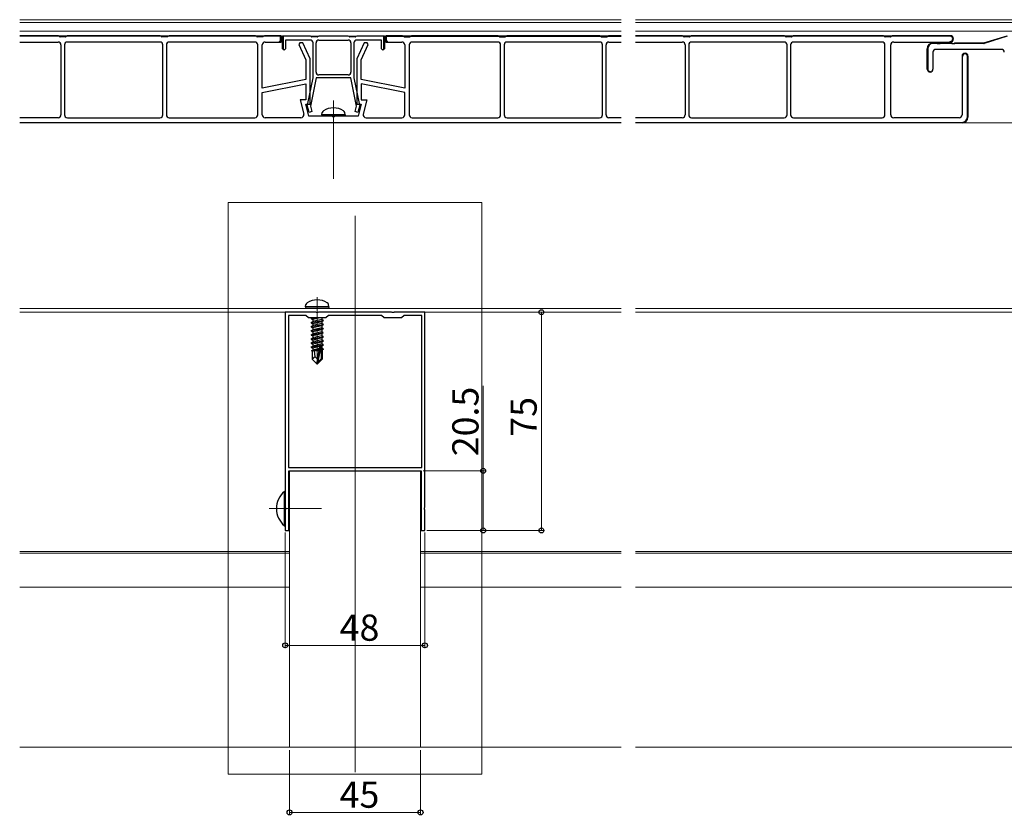
# Model space of a CAD drawing. Extents: x 0 to 1980, y 0 to 3207.
# Drawn here: x 855 to 1193, y 633 to 907 of the extents above; entities that cross this region are included whole.
import ezdxf

# ---------------------------------------------------------------- set-up
doc = ezdxf.new("R2010")
doc.units = 0
doc.linetypes.add('YCENTER_1', pattern=[13, 10, -1, 1, -1])
for name, color, linetype, lineweight in [('YKK_11', 7, 'CONTINUOUS', 30), ('YKK_12', 2, 'CONTINUOUS', 13), ('YKK_13', 4, 'CONTINUOUS', 30), ('YKK_D', 6, 'CONTINUOUS', 13), ('YSS_K', 3, 'CONTINUOUS', 13)]:
    doc.layers.add(name, color=color, linetype=linetype, lineweight=lineweight)
doc.styles.get("Standard").update_dxf_attribs({"font": 'txt', "bigfont": 'BIGFONT'})

msp = doc.modelspace()

# ---------------------------------------------------------------- linework, layer by layer
at = {"layer": 'YKK_11', "linetype": 'ByBlock', "lineweight": 30, "ltscale": 0.5}
for p, q in [((868.33, 901.22), (855.05, 901.22)), ((855.05, 901.22), (868.33, 901.22)), ((855.05, 901.22), (868.33, 901.22)), ((868.3, 901.02), (855.05, 901.02)), ((868.7, 900.9), (868.3, 901.02)), ((868.83, 901.07), (868.33, 901.22)), ((868.33, 901.22), (868.83, 901.07)), ((870.83, 901.07), (868.83, 901.07)), ((868.83, 901.07), (870.83, 901.07)), ((870.76, 900.87), (868.9, 900.87)), ((871.33, 901.22), (870.83, 901.07)), ((870.83, 901.07), (871.33, 901.22)), ((871.36, 901.02), (870.96, 900.9)), ((903.33, 901.22), (871.33, 901.22)), ((871.33, 901.22), (903.33, 901.22)), ((903.3, 901.02), (871.36, 901.02)), ((903.7, 900.9), (903.3, 901.02)), ((903.83, 901.07), (903.33, 901.22)), ((903.33, 901.22), (903.83, 901.07)), ((905.83, 901.07), (903.83, 901.07)), ((903.83, 901.07), (905.83, 901.07)), ((905.76, 900.87), (903.9, 900.87)), ((906.33, 901.22), (905.83, 901.07)), ((905.83, 901.07), (906.33, 901.22)), ((906.36, 901.02), (905.96, 900.9)), ((936.08, 901.22), (906.33, 901.22)), ((906.33, 901.22), (936.08, 901.22)), ((936.05, 901.02), (906.36, 901.02)), ((936.45, 900.9), (936.05, 901.02)), ((936.58, 901.07), (936.08, 901.22)), ((936.08, 901.22), (936.58, 901.07)), ((938.58, 901.07), (936.58, 901.07)), ((936.58, 901.07), (938.58, 901.07)), ((938.51, 900.87), (936.65, 900.87)), ((939.08, 901.22), (938.58, 901.07)), ((938.58, 901.07), (939.08, 901.22)), ((939.11, 901.02), (938.71, 900.9)), ((944.83, 901.22), (939.08, 901.22)), ((939.08, 901.22), (944.83, 901.22)), ((944.63, 901.02), (939.11, 901.02)), ((944.63, 899.52), (944.63, 901.02)), ((944.83, 899.02), (944.83, 901.22)), ((944.83, 901.22), (944.83, 899.52)), ((945.33, 896.72), (945.33, 901.22)), ((945.33, 901.22), (954.83, 901.22)), ((954.83, 899.72), (946.33, 899.72)), ((946.33, 899.72), (946.33, 896.72)), ((954.83, 901.22), (955.33, 901.07)), ((955.33, 901.07), (957.33, 901.07)), ((957.33, 901.07), (957.83, 901.22)), ((957.83, 901.22), (967.83, 901.22)), ((967.83, 901.22), (968.33, 901.07)), ((968.33, 901.07), (970.33, 901.07)), ((970.33, 901.07), (970.83, 901.22)), ((970.83, 901.22), (980.33, 901.22)), ((980.33, 901.22), (980.33, 896.72)), ((986.58, 901.22), (980.83, 901.22)), ((980.83, 901.22), (980.83, 899.02)), ((986.58, 901.22), (980.83, 901.22)), ((980.83, 901.22), (980.83, 899.52)), ((981.03, 899.52), (981.03, 901.02)), ((981.03, 901.02), (986.55, 901.02)), ((986.55, 901.02), (986.95, 900.9)), ((987.08, 901.07), (986.58, 901.22)), ((987.08, 901.07), (986.58, 901.22)), ((989.08, 901.07), (987.08, 901.07)), ((989.08, 901.07), (987.08, 901.07)), ((987.15, 900.87), (989.01, 900.87)), ((989.58, 901.22), (989.08, 901.07)), ((989.58, 901.22), (989.08, 901.07)), ((989.21, 900.9), (989.61, 901.02)), ((1019.33, 901.22), (989.58, 901.22)), ((1019.33, 901.22), (989.58, 901.22)), ((989.61, 901.02), (1019.3, 901.02)), ((1019.3, 901.02), (1019.7, 900.9)), ((1019.83, 901.07), (1019.33, 901.22)), ((1019.83, 901.07), (1019.33, 901.22)), ((1021.83, 901.07), (1019.83, 901.07)), ((1021.83, 901.07), (1019.83, 901.07)), ((1019.9, 900.87), (1021.76, 900.87)), ((1022.33, 901.22), (1021.83, 901.07)), ((1022.33, 901.22), (1021.83, 901.07)), ((1021.96, 900.9), (1022.36, 901.02)), ((1054.33, 901.22), (1022.33, 901.22)), ((1054.33, 901.22), (1022.33, 901.22)), ((1022.36, 901.02), (1054.3, 901.02)), ((1054.3, 901.02), (1054.7, 900.9)), ((1054.83, 901.07), (1054.33, 901.22)), ((1054.83, 901.07), (1054.33, 901.22)), ((1056.83, 901.07), (1054.83, 901.07)), ((1056.83, 901.07), (1054.83, 901.07)), ((1054.9, 900.87), (1056.76, 900.87)), ((1057.33, 901.22), (1056.83, 901.07)), ((1057.33, 901.22), (1056.83, 901.07)), ((1056.96, 900.9), (1057.36, 901.02)), ((1061.61, 901.22), (1057.33, 901.22)), ((1061.61, 901.22), (1057.33, 901.22)), ((1061.61, 901.22), (1057.33, 901.22)), ((1057.36, 901.02), (1061.61, 901.02)), ((1082.73, 901.22), (1066.61, 901.22)), ((1066.61, 901.22), (1082.73, 901.22)), ((1066.61, 901.22), (1082.73, 901.22)), ((1082.7, 901.02), (1066.61, 901.02)), ((1083.1, 900.9), (1082.7, 901.02)), ((1083.23, 901.07), (1082.73, 901.22)), ((1082.73, 901.22), (1083.23, 901.07)), ((1085.23, 901.07), (1083.23, 901.07)), ((1083.23, 901.07), (1085.23, 901.07)), ((1085.15, 900.87), (1083.3, 900.87)), ((1085.73, 901.22), (1085.23, 901.07)), ((1085.23, 901.07), (1085.73, 901.22)), ((1085.76, 901.02), (1085.36, 900.9)), ((1117.73, 901.22), (1085.73, 901.22)), ((1085.73, 901.22), (1117.73, 901.22)), ((1117.7, 901.02), (1085.76, 901.02)), ((1118.1, 900.9), (1117.7, 901.02)), ((1118.23, 901.07), (1117.73, 901.22)), ((1117.73, 901.22), (1118.23, 901.07)), ((1120.23, 901.07), (1118.23, 901.07)), ((1118.23, 901.07), (1120.23, 901.07)), ((1120.15, 900.87), (1118.3, 900.87)), ((1120.73, 901.22), (1120.23, 901.07)), ((1120.23, 901.07), (1120.73, 901.22)), ((1120.76, 901.02), (1120.36, 900.9)), ((1151.73, 901.22), (1120.73, 901.22)), ((1120.73, 901.22), (1151.73, 901.22)), ((1151.7, 901.02), (1120.76, 901.02)), ((1152.1, 900.9), (1151.7, 901.02)), ((1152.23, 901.07), (1151.73, 901.22)), ((1151.73, 901.22), (1152.23, 901.07)), ((1154.23, 901.07), (1152.23, 901.07)), ((1152.23, 901.07), (1154.23, 901.07)), ((1154.15, 900.87), (1152.3, 900.87)), ((1154.73, 901.22), (1154.23, 901.07)), ((1154.23, 901.07), (1154.73, 901.22)), ((1154.76, 901.02), (1154.36, 900.9)), ((1174.63, 901.22), (1154.73, 901.22)), ((1154.73, 901.22), (1174.63, 901.22)), ((1174.63, 901.02), (1154.76, 901.02)), ((1186.23, 898.72), (1194.23, 901.22)), ((938.33, 883.22), (938.33, 898.02)), ((939.33, 899.02), (944.83, 899.02)), ((944.83, 899.52), (944.33, 899.02)), ((944.33, 899.22), (944.63, 899.52)), ((944.33, 899.02), (944.33, 899.22)), ((945.83, 896.22), (945.33, 896.72)), ((946.33, 896.72), (945.83, 896.22)), ((951.28, 898.72), (950.93, 898.17)), ((950.93, 898.17), (953.33, 892.89)), ((952.33, 898.72), (951.28, 898.72)), ((954.83, 893.22), (952.33, 898.72)), ((955.83, 886.72), (955.83, 898.72)), ((969.83, 898.72), (969.83, 886.72)), ((973.33, 898.72), (970.83, 893.21)), ((972.33, 892.88), (974.73, 898.17)), ((974.38, 898.72), (973.33, 898.72)), ((974.73, 898.17), (974.38, 898.72)), ((980.33, 896.72), (979.83, 896.22)), ((980.83, 899.52), (981.33, 899.02)), ((980.83, 899.02), (986.33, 899.02)), ((981.33, 899.22), (981.03, 899.52)), ((981.33, 899.02), (981.33, 899.22)), ((987.33, 898.02), (987.33, 883.22)), ((1154.23, 874.02), (1154.23, 898.02)), ((1155.23, 899.02), (1174.63, 899.02)), ((1166.73, 889.72), (1166.73, 896.72)), ((1168.73, 898.72), (1170.21, 898.72)), ((1192.23, 896.52), (1169.73, 896.52)), ((1170.21, 898.72), (1170.47, 898.57)), ((1170.47, 898.57), (1170.99, 898.57)), ((1170.99, 898.57), (1171.25, 898.72)), ((1171.25, 898.72), (1175.21, 898.72)), ((1174.63, 899.02), (1174.63, 899.22)), ((1175.21, 898.72), (1175.47, 898.57)), ((1175.47, 898.57), (1175.99, 898.57)), ((1175.99, 898.57), (1176.25, 898.72)), ((1176.25, 898.72), (1186.23, 898.72)), ((953.33, 892.89), (953.33, 886.22)), ((954.83, 877.72), (954.83, 893.22)), ((970.83, 893.21), (970.83, 877.72)), ((972.33, 886.22), (972.33, 892.88)), ((1168.73, 895.52), (1168.73, 889.72)), ((1178.73, 894.22), (1178.73, 874.02)), ((1178.93, 894.22), (1178.73, 894.22)), ((1180.53, 873.22), (1180.53, 894.22)), ((1180.73, 873.22), (1180.73, 894.22)), ((1180.73, 894.22), (1180.73, 873.22)), ((1180.73, 894.22), (1180.73, 873.22)), ((953.33, 886.22), (938.33, 883.22)), ((954.07, 877.9), (955.83, 886.72)), ((956.85, 886.72), (954.9, 876.95)), ((968.81, 886.72), (956.85, 886.72)), ((970.77, 876.95), (968.81, 886.72)), ((969.83, 886.72), (971.59, 877.9)), ((987.33, 883.22), (972.33, 886.22)), ((954.33, 873.52), (953.33, 877.72)), ((953.33, 877.72), (954.83, 877.72)), ((953.74, 877.33), (953.9, 877.69)), ((954.45, 874.88), (953.74, 877.33)), ((953.9, 877.69), (954.07, 877.9)), ((954.9, 876.95), (955.41, 875.16)), ((970.25, 875.16), (970.77, 876.95)), ((970.83, 877.72), (972.33, 877.72)), ((971.92, 877.33), (971.21, 874.88)), ((972.33, 877.72), (971.33, 873.52)), ((971.59, 877.9), (971.76, 877.69)), ((971.76, 877.69), (971.92, 877.33)), ((962.31, 873.52), (954.33, 873.52)), ((955.41, 875.16), (954.45, 874.88)), ((962.57, 873.37), (962.31, 873.52)), ((963.09, 873.37), (962.57, 873.37)), ((963.35, 873.52), (963.09, 873.37)), ((971.33, 873.52), (963.35, 873.52)), ((971.21, 874.88), (970.25, 875.16)), ((1177.73, 873.02), (1155.23, 873.02)), ((1178.73, 871.22), (1178.73, 871.42))]:
    msp.add_line(p, q, dxfattribs=at)
at = {"layer": 'YKK_11', "linetype": 'Continuous', "lineweight": 13}
for p, q in [((855.1, 901.02), (855.3, 901.22)), ((857.93, 901.02), (858.13, 901.22)), ((860.76, 901.02), (860.96, 901.22)), ((863.59, 901.02), (863.79, 901.22)), ((866.41, 901.02), (866.61, 901.22)), ((869.09, 900.87), (869.29, 901.07)), ((872.07, 901.02), (872.27, 901.22)), ((874.9, 901.02), (875.1, 901.22)), ((877.73, 901.02), (877.93, 901.22)), ((880.56, 901.02), (880.76, 901.22)), ((883.39, 901.02), (883.59, 901.22)), ((886.21, 901.02), (886.41, 901.22)), ((889.04, 901.02), (889.24, 901.22)), ((891.87, 901.02), (892.07, 901.22)), ((894.7, 901.02), (894.9, 901.22)), ((897.53, 901.02), (897.73, 901.22)), ((900.36, 901.02), (900.56, 901.22)), ((903.18, 901.02), (903.37, 901.21)), ((905.87, 900.88), (906.16, 901.17)), ((908.84, 901.02), (909.04, 901.22)), ((911.67, 901.02), (911.87, 901.22)), ((914.5, 901.02), (914.7, 901.22)), ((917.33, 901.02), (917.53, 901.22)), ((920.15, 901.02), (920.35, 901.22)), ((922.98, 901.02), (923.18, 901.22)), ((925.81, 901.02), (926.01, 901.22)), ((928.64, 901.02), (928.84, 901.22)), ((931.47, 901.02), (931.67, 901.22)), ((934.3, 901.02), (934.5, 901.22)), ((936.98, 900.87), (937.18, 901.07)), ((939.95, 901.02), (940.15, 901.22)), ((942.78, 901.02), (942.98, 901.22)), ((944.63, 900.04), (944.83, 900.24)), ((945.33, 899.97), (945.53, 900.17)), ((946.37, 901.02), (946.57, 901.22)), ((949.2, 901.02), (949.4, 901.22)), ((952.03, 901.02), (952.23, 901.22)), ((954.85, 901.01), (955.01, 901.17)), ((957.61, 900.95), (957.89, 901.22)), ((960.52, 901.02), (960.72, 901.22)), ((963.35, 901.02), (963.55, 901.22)), ((966.17, 901.02), (966.37, 901.22)), ((968.85, 900.87), (969.05, 901.07)), ((971.83, 901.02), (972.03, 901.22)), ((974.66, 901.02), (974.86, 901.22)), ((977.49, 901.02), (977.69, 901.22)), ((980.11, 900.82), (980.26, 900.97)), ((980.83, 899.47), (981.03, 899.67)), ((982.38, 901.02), (982.58, 901.22)), ((985.21, 901.02), (985.41, 901.22)), ((987.89, 900.87), (988.09, 901.07)), ((990.87, 901.02), (991.07, 901.22)), ((993.69, 901.02), (993.89, 901.22)), ((996.52, 901.02), (996.72, 901.22)), ((999.35, 901.02), (999.55, 901.22)), ((1002.18, 901.02), (1002.38, 901.22)), ((1005.01, 901.02), (1005.21, 901.22)), ((1007.84, 901.02), (1008.04, 901.22)), ((1010.66, 901.02), (1010.86, 901.22)), ((1013.49, 901.02), (1013.69, 901.22)), ((1016.32, 901.02), (1016.52, 901.22)), ((1019.15, 901.02), (1019.34, 901.21)), ((1021.83, 900.87), (1022.11, 901.15)), ((1024.81, 901.02), (1025.01, 901.22)), ((1027.64, 901.02), (1027.84, 901.22)), ((1030.46, 901.02), (1030.66, 901.22)), ((1033.29, 901.02), (1033.49, 901.22)), ((1036.12, 901.02), (1036.32, 901.22)), ((1038.95, 901.02), (1039.15, 901.22)), ((1041.78, 901.02), (1041.98, 901.22)), ((1044.61, 901.02), (1044.81, 901.22)), ((1047.43, 901.02), (1047.63, 901.22)), ((1050.26, 901.02), (1050.46, 901.22)), ((1053.09, 901.02), (1053.29, 901.22)), ((1055.77, 900.87), (1055.97, 901.07)), ((1058.75, 901.02), (1058.95, 901.22)), ((1061.58, 901.02), (1061.61, 901.05)), ((1068.4, 901.02), (1068.6, 901.22)), ((1071.23, 901.02), (1071.43, 901.22)), ((1074.06, 901.02), (1074.26, 901.22)), ((1076.89, 901.02), (1077.09, 901.22)), ((1079.72, 901.02), (1079.92, 901.22)), ((1082.55, 901.02), (1082.74, 901.21)), ((1085.23, 900.87), (1085.51, 901.15)), ((1088.2, 901.02), (1088.4, 901.22)), ((1091.03, 901.02), (1091.23, 901.22)), ((1093.86, 901.02), (1094.06, 901.22)), ((1096.69, 901.02), (1096.89, 901.22)), ((1099.52, 901.02), (1099.72, 901.22)), ((1102.35, 901.02), (1102.55, 901.22)), ((1105.17, 901.02), (1105.37, 901.22)), ((1108, 901.02), (1108.2, 901.22)), ((1110.83, 901.02), (1111.03, 901.22)), ((1113.66, 901.02), (1113.86, 901.22)), ((1116.49, 901.02), (1116.69, 901.22)), ((1119.17, 900.87), (1119.37, 901.07)), ((1122.14, 901.02), (1122.34, 901.22)), ((1124.97, 901.02), (1125.17, 901.22)), ((1127.8, 901.02), (1128, 901.22)), ((1130.63, 901.02), (1130.83, 901.22)), ((1133.46, 901.02), (1133.66, 901.22)), ((1136.29, 901.02), (1136.49, 901.22)), ((1139.12, 901.02), (1139.32, 901.22)), ((1141.94, 901.02), (1142.14, 901.22)), ((1144.77, 901.02), (1144.97, 901.22)), ((1147.6, 901.02), (1147.8, 901.22)), ((1150.43, 901.02), (1150.63, 901.22)), ((1153.11, 900.87), (1153.31, 901.07)), ((1156.09, 901.02), (1156.29, 901.22)), ((1158.91, 901.02), (1159.11, 901.22)), ((1161.74, 901.02), (1161.94, 901.22)), ((1164.57, 901.02), (1164.77, 901.22)), ((1167.4, 901.02), (1167.6, 901.22)), ((1170.23, 901.02), (1170.43, 901.22)), ((1173.06, 901.02), (1173.26, 901.22)), ((1175.42, 900.55), (1175.56, 900.7)), ((1189.33, 899.48), (1189.64, 899.78)), ((945.33, 897.15), (945.53, 897.35)), ((980.13, 898), (980.33, 898.2)), ((1166.73, 896.67), (1166.93, 896.88)), ((1168.56, 898.51), (1168.77, 898.72)), ((1171.4, 898.52), (1171.6, 898.72)), ((1174.23, 898.52), (1174.43, 898.72)), ((1177.06, 898.52), (1177.26, 898.72)), ((1179.89, 898.52), (1180.09, 898.72)), ((1182.71, 898.52), (1182.91, 898.72)), ((1185.54, 898.52), (1185.74, 898.72)), ((1166.73, 893.85), (1166.93, 894.05)), ((1180.52, 894.34), (1180.69, 894.51)), ((1166.73, 891.02), (1166.93, 891.22)), ((1180.53, 891.52), (1180.73, 891.72)), ((1167.34, 888.8), (1167.49, 888.95)), ((1180.53, 888.69), (1180.73, 888.89)), ((1180.53, 885.86), (1180.73, 886.06)), ((1180.53, 883.03), (1180.73, 883.23)), ((1180.53, 880.21), (1180.73, 880.41)), ((1180.53, 877.38), (1180.73, 877.58)), ((1180.53, 874.55), (1180.73, 874.75))]:
    msp.add_line(p, q, dxfattribs=at)
at = {"layer": 'YKK_11', "linetype": 'ByBlock', "lineweight": -2, "ltscale": 0.5}
for p, q in [((945.33, 896.72), (945.33, 901.22)), ((945.33, 901.22), (954.83, 901.22)), ((954.8, 901.02), (945.53, 901.02)), ((945.53, 901.02), (945.53, 896.72)), ((955.2, 900.9), (954.8, 901.02)), ((954.83, 901.22), (955.33, 901.07)), ((955.33, 901.07), (957.33, 901.07)), ((957.26, 900.87), (955.4, 900.87)), ((957.33, 901.07), (957.83, 901.22)), ((957.86, 901.02), (957.46, 900.9)), ((957.83, 901.22), (967.83, 901.22)), ((957.83, 899.72), (962.83, 899.72)), ((967.8, 901.02), (957.86, 901.02)), ((962.83, 899.72), (967.83, 899.72)), ((968.2, 900.9), (967.8, 901.02)), ((967.83, 901.22), (968.33, 901.07)), ((968.33, 901.07), (970.33, 901.07)), ((970.26, 900.87), (968.4, 900.87)), ((970.33, 901.07), (970.83, 901.22)), ((970.86, 901.02), (970.46, 900.9)), ((970.83, 901.22), (980.33, 901.22)), ((979.33, 899.72), (970.83, 899.72)), ((980.13, 901.02), (970.86, 901.02)), ((979.33, 896.72), (979.33, 899.72)), ((980.13, 896.72), (980.13, 901.02)), ((980.33, 901.22), (980.33, 896.72)), ((1186.23, 898.72), (1194.23, 901.22)), ((1194.26, 901.02), (1186.36, 898.55)), ((855.05, 899.02), (868.23, 899.02)), ((855.05, 899.02), (868.23, 899.02)), ((869.23, 898.02), (869.23, 874.02)), ((870.43, 898.02), (870.43, 874.02)), ((903.23, 899.02), (871.43, 899.02)), ((903.23, 899.02), (871.43, 899.02)), ((904.23, 874.02), (904.23, 898.02)), ((905.43, 898.02), (905.43, 874.02)), ((935.83, 899.02), (906.43, 899.02)), ((935.83, 899.02), (906.43, 899.02)), ((936.83, 874.02), (936.83, 898.02)), ((945.83, 896.22), (945.33, 896.72)), ((945.53, 896.72), (945.83, 896.42)), ((945.83, 896.42), (945.83, 896.22)), ((956.83, 888.72), (956.83, 898.72)), ((968.83, 898.72), (968.83, 888.72)), ((969.83, 898.72), (969.83, 886.72)), ((979.83, 896.22), (979.33, 896.72)), ((980.33, 896.72), (979.83, 896.22)), ((979.83, 896.42), (980.13, 896.72)), ((980.33, 896.72), (979.83, 896.22)), ((980.33, 896.72), (979.83, 896.22)), ((979.83, 896.22), (979.83, 896.42)), ((988.83, 898.02), (988.83, 874.02)), ((1019.23, 899.02), (989.83, 899.02)), ((1019.23, 899.02), (989.83, 899.02)), ((1020.23, 874.02), (1020.23, 898.02)), ((1021.43, 898.02), (1021.43, 874.02)), ((1054.23, 899.02), (1022.43, 899.02)), ((1054.23, 899.02), (1022.43, 899.02)), ((1055.23, 874.02), (1055.23, 898.02)), ((1056.43, 874.02), (1056.43, 898.02)), ((1057.43, 899.02), (1061.61, 899.02)), ((1066.61, 899.02), (1082.63, 899.02)), ((1066.61, 899.02), (1082.63, 899.02)), ((1083.63, 898.02), (1083.63, 874.02)), ((1084.83, 898.02), (1084.83, 874.02)), ((1117.63, 899.02), (1085.83, 899.02)), ((1117.63, 899.02), (1085.83, 899.02)), ((1118.63, 874.02), (1118.63, 898.02)), ((1119.83, 898.02), (1119.83, 874.02)), ((1151.23, 899.02), (1120.83, 899.02)), ((1151.23, 899.02), (1120.83, 899.02)), ((1152.23, 874.02), (1152.23, 898.02)), ((1166.73, 889.72), (1166.73, 896.72)), ((1166.93, 896.72), (1166.93, 889.72)), ((1168.73, 898.72), (1170.21, 898.72)), ((1170.21, 898.52), (1168.73, 898.52)), ((1170.21, 898.72), (1170.47, 898.57)), ((1170.29, 898.47), (1170.21, 898.52)), ((1171.16, 898.47), (1170.29, 898.47)), ((1170.47, 898.57), (1170.99, 898.57)), ((1170.99, 898.57), (1171.25, 898.72)), ((1171.25, 898.52), (1171.16, 898.47)), ((1171.25, 898.72), (1175.21, 898.72)), ((1175.21, 898.52), (1171.25, 898.52)), ((1175.21, 898.72), (1175.47, 898.57)), ((1175.29, 898.47), (1175.21, 898.52)), ((1176.16, 898.47), (1175.29, 898.47)), ((1175.47, 898.57), (1175.99, 898.57)), ((1175.99, 898.57), (1176.25, 898.72)), ((1176.25, 898.52), (1176.16, 898.47)), ((1176.25, 898.72), (1186.23, 898.72)), ((1186.15, 898.52), (1176.25, 898.52)), ((967.83, 887.72), (957.83, 887.72)), ((1167.73, 888.92), (1167.73, 888.72)), ((938.33, 881.69), (953.33, 884.69)), ((938.33, 881.69), (953.33, 884.69)), ((953.33, 884.69), (953.33, 879.22)), ((987.33, 881.69), (972.33, 884.69)), ((987.33, 881.69), (972.33, 884.69)), ((972.33, 884.69), (972.33, 879.22)), ((938.33, 874.02), (938.33, 881.69)), ((987.33, 874.02), (987.33, 881.69)), ((953.33, 879.22), (951.43, 879.22)), ((951.43, 879.22), (952.61, 874.25)), ((972.33, 879.22), (974.23, 879.22)), ((974.23, 879.22), (973.05, 874.25)), ((868.23, 873.02), (855.05, 873.02)), ((871.43, 873.02), (903.23, 873.02)), ((906.43, 873.02), (935.83, 873.02)), ((951.64, 873.02), (939.33, 873.02)), ((974.02, 873.02), (986.33, 873.02)), ((989.83, 873.02), (1019.23, 873.02)), ((1022.43, 873.02), (1054.23, 873.02)), ((1061.61, 873.02), (1057.43, 873.02)), ((1061.61, 873.02), (1057.43, 873.02)), ((1082.63, 873.02), (1066.61, 873.02)), ((1085.83, 873.02), (1117.63, 873.02)), ((1120.83, 873.02), (1151.23, 873.02)), ((1061.61, 871.22), (855.05, 871.22)), ((1178.73, 871.22), (1066.61, 871.22)), ((946.23, 806.22), (946.23, 739.18)), ((956.77, 806.22), (946.23, 806.22)), ((947.33, 805.12), (947.33, 752.82)), ((947.33, 805.12), (947.33, 752.82)), ((953.33, 805.12), (947.33, 805.12)), ((954.23, 804.22), (953.33, 805.12)), ((956.95, 806.1), (956.77, 806.22)), ((957.5, 806.1), (956.95, 806.1)), ((957.69, 806.22), (957.5, 806.1)), ((982.77, 806.22), (957.69, 806.22)), ((961.13, 805.12), (960.23, 804.22)), ((979.33, 805.12), (961.13, 805.12)), ((980.23, 804.22), (979.33, 805.12)), ((982.95, 806.1), (982.77, 806.22)), ((983.5, 806.1), (982.95, 806.1)), ((983.69, 806.22), (983.5, 806.1)), ((994.23, 806.22), (983.69, 806.22)), ((987.13, 805.12), (986.23, 804.22)), ((993.13, 805.12), (987.13, 805.12)), ((993.13, 752.82), (993.13, 805.12)), ((994.23, 739.18), (994.23, 806.22)), ((960.23, 804.22), (954.23, 804.22)), ((986.23, 804.22), (980.23, 804.22)), ((947.33, 752.82), (993.13, 752.82)), ((947.53, 731.22), (947.53, 751.72)), ((947.53, 751.72), (992.93, 751.72)), ((992.93, 751.72), (992.93, 731.22)), ((946.23, 739.18), (946.35, 738.99)), ((946.35, 738.44), (946.23, 738.26)), ((946.23, 738.26), (946.23, 731.22)), ((946.35, 738.99), (946.35, 738.44)), ((994.11, 738.99), (994.23, 739.18)), ((994.11, 738.44), (994.11, 738.99)), ((994.23, 738.26), (994.11, 738.44)), ((994.23, 731.22), (994.23, 738.26)), ((946.23, 731.22), (947.53, 731.22)), ((992.93, 731.22), (994.23, 731.22))]:
    msp.add_line(p, q, dxfattribs=at)
at = {"layer": 'YKK_11', "linetype": 'ByBlock', "lineweight": 30, "ltscale": 0.5}
for centre, radius, start, end in [((868.9, 901.57), 0.7, 253.3006, 269.9999), ((870.76, 901.57), 0.7, 270.0001, 286.6994), ((903.9, 901.57), 0.7, 253.3006, 269.9999), ((905.76, 901.57), 0.7, 270.0001, 286.6994), ((936.65, 901.57), 0.7, 253.3006, 269.9999), ((938.51, 901.57), 0.7, 270.0001, 286.6994), ((954.83, 898.72), 1, 0, 90), ((987.15, 901.57), 0.7, 253.3006, 269.9999), ((989.01, 901.57), 0.7, 270.0001, 286.6994), ((1019.9, 901.57), 0.7, 253.3006, 269.9999), ((1021.76, 901.57), 0.7, 270.0001, 286.6994), ((1054.9, 901.57), 0.7, 253.3006, 269.9999), ((1056.76, 901.57), 0.7, 270.0001, 286.6994), ((1083.3, 901.57), 0.7, 253.3006, 269.9999), ((1085.15, 901.57), 0.7, 270.0001, 286.6994), ((1118.3, 901.57), 0.7, 253.3006, 269.9999), ((1120.15, 901.57), 0.7, 270.0001, 286.6994), ((1152.3, 901.57), 0.7, 253.3006, 269.9999), ((1154.15, 901.57), 0.7, 270.0001, 286.6994), ((1174.63, 900.12), 1.1, 270, 90), ((1174.63, 900.12), 1.1, 270, 90), ((1174.63, 900.12), 0.9, 270, 90), ((939.33, 898.02), 1, 90, 180), ((986.33, 898.02), 1, 0, 90), ((1155.23, 898.02), 1, 90, 180), ((1168.73, 896.72), 2, 90, 180), ((1169.73, 895.52), 1, 90, 180), ((1192.23, 895.52), 1, 0, 90), ((1179.73, 894.22), 1, 360, 180), ((1179.73, 894.22), 1, 360, 180), ((1179.73, 894.22), 0.8, 360, 180), ((1167.73, 889.72), 1, 180, 0), ((1155.23, 874.02), 1, 180, 270), ((1177.73, 874.02), 1, 270, 360), ((1178.73, 873.22), 2, 270, 360), ((1178.73, 873.22), 2, 270, 360), ((1178.73, 873.22), 1.8, 270, 360)]:
    msp.add_arc(centre, radius, start, end, dxfattribs=at)
at = {"layer": 'YKK_11', "linetype": 'ByBlock', "lineweight": -2, "ltscale": 0.5}
for centre, radius, start, end in [((955.4, 901.57), 0.7, 253.3006, 269.9999), ((957.83, 898.72), 1, 90, 180), ((957.26, 901.57), 0.7, 270.0001, 286.6994), ((967.83, 898.72), 1, 0, 90), ((968.4, 901.57), 0.7, 253.3006, 269.9999), ((970.83, 898.72), 1, 90, 180), ((970.26, 901.57), 0.7, 270.0001, 286.6994), ((868.23, 898.02), 1, 0, 90), ((871.43, 898.02), 1, 90, 180), ((903.23, 898.02), 1, 0, 90), ((906.43, 898.02), 1, 90, 180), ((935.83, 898.02), 1, 0, 90), ((989.83, 898.02), 1, 90, 180), ((1019.23, 898.02), 1, 0, 90), ((1022.43, 898.02), 1, 90, 180), ((1054.23, 898.02), 1, 0, 90), ((1057.43, 898.02), 1, 90, 180), ((1082.63, 898.02), 1, 0, 90), ((1085.83, 898.02), 1, 90, 180), ((1117.63, 898.02), 1, 0, 90), ((1120.83, 898.02), 1, 90, 180), ((1151.23, 898.02), 1, 0, 90), ((1168.73, 896.72), 2, 90, 180), ((1168.73, 896.72), 1.8, 90, 180), ((1186.15, 899.22), 0.7, 270, 287.354), ((1167.73, 889.72), 1, 180, 270), ((1167.73, 889.72), 0.8, 180, 270), ((957.83, 888.72), 1, 180, 270), ((967.83, 888.72), 1, 270, 360), ((868.23, 874.02), 1, 270, 360), ((871.43, 874.02), 1, 180, 270), ((903.23, 874.02), 1, 270, 360), ((906.43, 874.02), 1, 180, 270), ((935.83, 874.02), 1, 270, 360), ((939.33, 874.02), 1, 180, 270), ((951.64, 874.02), 1, 270, 13.3925), ((974.02, 874.02), 1, 166.6075, 270), ((986.33, 874.02), 1, 270, 360), ((989.83, 874.02), 1, 180, 270), ((1019.23, 874.02), 1, 270, 360), ((1022.43, 874.02), 1, 180, 270), ((1054.23, 874.02), 1, 270, 360), ((1057.43, 874.02), 1, 180, 270), ((1082.63, 874.02), 1, 270, 360), ((1085.83, 874.02), 1, 180, 270), ((1117.63, 874.02), 1, 270, 360), ((1120.83, 874.02), 1, 180, 270), ((1151.23, 874.02), 1, 270, 360), ((1178.73, 873.22), 2, 270, 360)]:
    msp.add_arc(centre, radius, start, end, dxfattribs=at)
at = {"layer": 'YKK_12'}
for p, q in [((1061.61, 906.72), (855.05, 906.72)), ((1368.23, 906.72), (1066.61, 906.72)), ((1061.61, 905.72), (855.05, 905.72)), ((1402.73, 905.72), (1066.61, 905.72)), ((1061.61, 902.72), (855.05, 902.72)), ((1402.73, 902.72), (1066.61, 902.72)), ((962.83, 852.02), (962.83, 878.92)), ((1061.61, 871.22), (855.05, 871.22)), ((913.44, 871.22), (855.05, 871.22)), ((1066.61, 871.22), (1395.23, 871.22)), ((926.69, 843.94), (1013.77, 843.94)), ((926.69, 647.44), (926.69, 843.94)), ((1013.77, 843.94), (1013.77, 647.44)), ((970.23, 839.32), (970.23, 648.18)), ((1061.61, 807.52), (855.05, 807.52)), ((1061.61, 806.22), (855.05, 806.22)), ((1066.61, 807.52), (1395.23, 807.52)), ((1066.61, 806.22), (1395.23, 806.22)), ((947.73, 656.72), (947.73, 751.72)), ((992.73, 751.72), (947.73, 751.72)), ((992.73, 656.72), (992.73, 751.72)), ((958.73, 738.72), (940.73, 738.72)), ((947.73, 724.02), (855.05, 724.02)), ((1061.61, 724.02), (992.73, 724.02)), ((1213.73, 724.02), (1066.61, 724.02)), ((947.73, 723.42), (855.05, 723.42)), ((1061.61, 723.42), (992.73, 723.42)), ((1213.73, 723.42), (1066.61, 723.42)), ((947.73, 711.72), (855.05, 711.72)), ((1061.61, 711.72), (992.73, 711.72)), ((1213.73, 711.72), (1066.61, 711.72)), ((1013.77, 647.44), (926.69, 647.44))]:
    msp.add_line(p, q, dxfattribs=at)
at = {"layer": 'YKK_12', "linetype": 'YCENTER_1'}
msp.add_line((957.23, 811.42), (957.23, 787.52), dxfattribs=at)
at = {"layer": 'YKK_13'}
for p, q in [((958.83, 874.02), (958.97, 874.82)), ((966.83, 874.02), (958.83, 874.02)), ((958.83, 874.02), (958.92, 873.52)), ((966.74, 873.52), (958.92, 873.52)), ((966.83, 874.02), (966.69, 874.82)), ((966.83, 874.02), (966.74, 873.52)), ((953.23, 808.02), (953.37, 808.82)), ((961.23, 808.02), (961.09, 808.82)), ((961.23, 808.02), (953.23, 808.02)), ((953.23, 808.02), (953.32, 807.52)), ((961.14, 807.52), (953.32, 807.52)), ((961.23, 808.02), (961.14, 807.52)), ((956.63, 804.22), (955.13, 803.97)), ((955.13, 804.07), (956.03, 804.22)), ((955.13, 804.07), (955.39, 804.22)), ((955.13, 804.07), (955.13, 803.97)), ((955.13, 803.97), (955.68, 803.65)), ((955.13, 802.67), (959.33, 803.37)), ((959.33, 803.27), (955.13, 802.57)), ((955.13, 802.67), (955.68, 802.99)), ((955.13, 802.67), (955.13, 802.57)), ((955.13, 802.57), (955.68, 802.25)), ((955.13, 801.27), (959.33, 801.97)), ((959.33, 801.87), (955.13, 801.17)), ((955.13, 801.27), (955.68, 801.59)), ((958.19, 804.22), (955.68, 803.65)), ((958.78, 803.69), (955.68, 802.99)), ((955.68, 803.65), (955.68, 802.99)), ((958.78, 802.95), (955.68, 802.25)), ((958.78, 802.29), (955.68, 801.59)), ((955.68, 802.25), (955.68, 801.59)), ((958.78, 801.55), (955.68, 800.85)), ((958.78, 804.22), (958.78, 803.69)), ((959.33, 803.37), (958.78, 803.69)), ((959.33, 803.27), (958.78, 802.95)), ((958.78, 802.95), (958.78, 802.29)), ((959.33, 801.97), (958.78, 802.29)), ((959.33, 801.87), (958.78, 801.55)), ((958.78, 801.55), (958.78, 800.89)), ((959.33, 803.37), (959.33, 803.27)), ((959.33, 801.97), (959.33, 801.87)), ((955.13, 801.27), (955.13, 801.17)), ((955.13, 801.17), (955.68, 800.85)), ((955.13, 799.87), (959.33, 800.57)), ((959.33, 800.47), (955.13, 799.77)), ((955.13, 799.87), (955.68, 800.19)), ((955.13, 799.87), (955.13, 799.77)), ((955.13, 799.77), (955.68, 799.45)), ((955.13, 798.47), (959.33, 799.17)), ((959.33, 799.07), (955.13, 798.37)), ((955.13, 798.47), (955.68, 798.79)), ((955.13, 798.47), (955.13, 798.37)), ((955.13, 798.37), (955.68, 798.05)), ((958.78, 800.89), (955.68, 800.19)), ((955.68, 800.85), (955.68, 800.19)), ((958.78, 800.15), (955.68, 799.45)), ((958.78, 799.49), (955.68, 798.79)), ((955.68, 799.45), (955.68, 798.79)), ((958.78, 798.75), (955.68, 798.05)), ((959.33, 800.57), (958.78, 800.89)), ((959.33, 800.47), (958.78, 800.15)), ((958.78, 800.15), (958.78, 799.49)), ((959.33, 799.17), (958.78, 799.49)), ((959.33, 799.07), (958.78, 798.75)), ((958.78, 798.75), (958.78, 798.09)), ((959.33, 800.57), (959.33, 800.47)), ((959.33, 799.17), (959.33, 799.07)), ((955.13, 797.07), (959.33, 797.77)), ((959.33, 797.67), (955.13, 796.97)), ((955.13, 797.07), (955.68, 797.39)), ((955.13, 797.07), (955.13, 796.97)), ((955.13, 796.97), (955.68, 796.65)), ((955.13, 795.67), (959.33, 796.37)), ((959.33, 796.27), (955.13, 795.57)), ((955.13, 795.67), (955.68, 795.99)), ((955.13, 795.67), (955.13, 795.57)), ((955.13, 795.57), (955.68, 795.25)), ((955.13, 794.27), (959.33, 794.97)), ((958.78, 798.09), (955.68, 797.39)), ((955.68, 798.05), (955.68, 797.39)), ((958.78, 797.35), (955.68, 796.65)), ((958.78, 796.69), (955.68, 795.99)), ((955.68, 796.65), (955.68, 795.99)), ((958.78, 795.95), (955.68, 795.25)), ((958.78, 795.29), (955.68, 794.59)), ((955.68, 795.25), (955.68, 794.59)), ((959.33, 794.87), (958.41, 794.72)), ((959.33, 797.77), (958.78, 798.09)), ((959.33, 797.67), (958.78, 797.35)), ((958.78, 797.35), (958.78, 796.69)), ((959.33, 796.37), (958.78, 796.69)), ((959.33, 796.27), (958.78, 795.95)), ((958.78, 795.95), (958.78, 795.29)), ((959.33, 794.97), (958.78, 795.29)), ((959.33, 794.87), (958.78, 794.55)), ((959.33, 797.77), (959.33, 797.67)), ((959.33, 796.37), (959.33, 796.27)), ((959.33, 794.97), (959.33, 794.87)), ((958.27, 794.69), (955.13, 794.17)), ((955.13, 794.27), (955.68, 794.59)), ((955.13, 794.27), (955.13, 794.17)), ((955.13, 794.17), (955.68, 793.85)), ((957.91, 793.41), (955.33, 792.98)), ((955.33, 792.98), (955.68, 793.19)), ((955.53, 792.89), (955.33, 792.98)), ((955.53, 792.92), (955.53, 790.07)), ((957.8, 792.92), (955.53, 792.92)), ((958.11, 794.4), (955.68, 793.85)), ((955.68, 793.85), (955.68, 793.19)), ((957.97, 793.7), (955.68, 793.19)), ((956.48, 790.87), (956.33, 792.92)), ((957.85, 793.14), (956.69, 792.92)), ((958.14, 794.53), (957.23, 790.14)), ((958.56, 794.64), (957.38, 788.94)), ((957.81, 792.93), (957.75, 792.92)), ((958.78, 794.55), (958.62, 794.52)), ((958.78, 793.89), (958.62, 793.85)), ((958.63, 794.47), (958.63, 790.19)), ((959.23, 793.63), (958.63, 793.53)), ((959.23, 793.41), (958.63, 793.29)), ((958.78, 793.15), (958.63, 793.12)), ((958.93, 792.92), (958.63, 792.92)), ((958.78, 794.55), (958.78, 793.89)), ((959.23, 793.63), (958.78, 793.89)), ((959.23, 793.41), (958.78, 793.15)), ((958.93, 793.24), (958.93, 790.07)), ((959.23, 793.63), (959.23, 793.41)), ((956.48, 790.87), (955.53, 790.07)), ((957.08, 788.52), (955.53, 790.07)), ((957.23, 790.14), (956.48, 790.87)), ((957.23, 790.14), (957.08, 788.52)), ((957.08, 788.52), (957.38, 788.52)), ((957.23, 790.14), (957.23, 788.52)), ((958.63, 790.19), (957.38, 788.94)), ((957.38, 788.52), (958.93, 790.07)), ((957.38, 788.94), (957.38, 788.52)), ((958.93, 790.07), (958.63, 790.19))]:
    msp.add_line(p, q, dxfattribs=at)
at = {"layer": 'YKK_13', "linetype": 'Continuous', "ltscale": 0.5}
for p, q in [((945.98, 744.62), (946.23, 744.62)), ((945.98, 732.82), (945.98, 744.62)), ((946.23, 744.62), (946.23, 732.82)), ((945.98, 732.82), (946.23, 732.82))]:
    msp.add_line(p, q, dxfattribs=at)
at = {"layer": 'YKK_13'}
for centre, radius, start, end in [((962.83, 869.92), 6.5, 57.9441, 122.0559), ((959.86, 874.66), 0.9, 122.0559, 170), ((965.8, 874.66), 0.9, 10, 57.9441), ((954.26, 808.66), 0.9, 122.0559, 170), ((957.23, 803.92), 6.5, 57.9441, 122.0559), ((960.2, 808.66), 0.9, 10, 57.9441), ((958.38, 794.47), 0.248, 0, 167.191)]:
    msp.add_arc(centre, radius, start, end, dxfattribs=at)
at = {"layer": 'YKK_13', "linetype": 'Continuous', "ltscale": 0.5}
msp.add_arc((950.93, 738.72), 7.7, 129.9831, 230.0169, dxfattribs=at)
at = {"layer": 'YKK_D'}
for p, q in [((994.93, 806.22), (1035.23, 806.22)), ((1034.23, 731.22), (1034.23, 806.22)), ((1014.23, 751.72), (1014.23, 780.88)), ((993.63, 751.72), (1015.23, 751.72)), ((1014.23, 731.22), (1014.23, 751.72)), ((946.23, 730.52), (946.23, 690.72)), ((994.23, 730.52), (994.23, 690.72)), ((994.93, 731.22), (1035.23, 731.22)), ((994.93, 731.22), (1015.23, 731.22)), ((946.23, 691.72), (994.23, 691.72)), ((947.73, 655.72), (947.73, 633.33)), ((992.73, 655.72), (992.73, 633.33)), ((947.73, 634.33), (992.73, 634.33))]:
    msp.add_line(p, q, dxfattribs=at)
at = {"layer": 'YKK_D', "linetype": 'ByBlock', "lineweight": -2}
for centre in [(1034.23, 806.22), (1014.23, 751.72), (1014.23, 731.22), (1034.23, 731.22), (946.23, 691.72), (994.23, 691.72), (947.73, 634.33), (992.73, 634.33)]:
    msp.add_circle(centre, 0.85, dxfattribs=at)
at = {"layer": 'YSS_K'}
for p, q in [((1061.61, 656.72), (855.05, 656.72)), ((1658.73, 656.72), (1066.61, 656.72))]:
    msp.add_line(p, q, dxfattribs=at)

# ---------------------------------------------------------------- texts
at = {"layer": 'YKK_D'}
for s, p in [('20.5', (1012.63, 756.72)), ('75', (1032.63, 763.44))]:
    msp.add_text(s, height=9, rotation=90, dxfattribs=at).set_placement(p)
for s, p in [('48', (964.95, 693.32)), ('45', (964.95, 635.93))]:
    msp.add_text(s, height=9, dxfattribs=at).set_placement(p)

doc.saveas('drawing.dxf')
